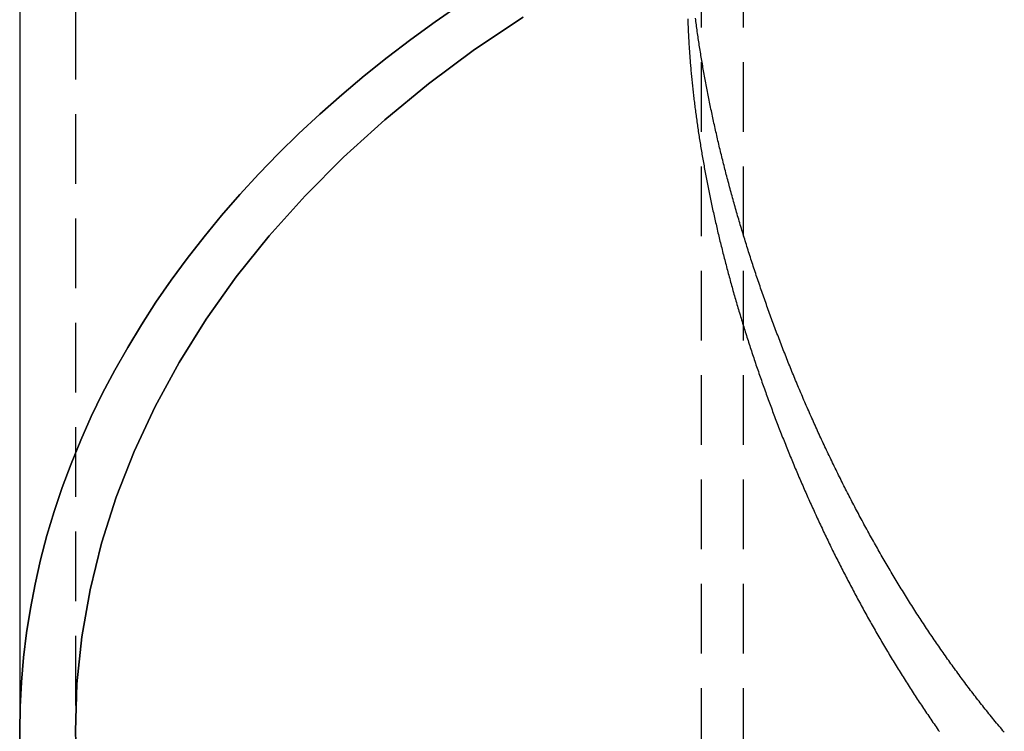
# Model space of a CAD drawing. Extents: x 1110 to 1599, y 21 to 703.
# Drawn here: x 1489 to 1524, y 486 to 512 of the extents above; entities that cross this region are included whole.
import ezdxf

# ---------------------------------------------------------------- set-up
doc = ezdxf.new("R2010")
doc.units = 0
doc.header["$LTSCALE"] = 10
doc.linetypes.add('VERDECKT', pattern=[0.375, 0.25, -0.125])
doc.layers.get('0').update_dxf_attribs({"linetype": 'CONTINUOUS'})
doc.layers.add('STEMPEL', color=3, linetype='CONTINUOUS')

# ---------------------------------------------------------------- blocks, each defined once
blk = doc.blocks.new('A$CE6DCAF54')
at = {"color": 1, "linetype": 'VERDECKT', "extrusion": (-2e-16, 1, -2e-16)}
for p, q in [((-526.684, 108.797), (-526.684, -198.924)), ((-525.184, 108.797), (-525.184, -313.858)), ((-549.184, 54.426), (-549.184, -12.752))]:
    blk.add_line(p, q, dxfattribs=at)
at = {"extrusion": (-2e-16, 1, -2e-16)}
blk.add_line((-551.184, 54.426), (-551.184, -12.752), dxfattribs=at)
at = {"color": 1}
for points in [[(-515.793, -12.789, 0), (-515.84, -12.733, 0), (-515.887, -12.677, 0), (-515.933, -12.621, 0), (-515.98, -12.566, 0), (-516.026, -12.51, 0), (-516.072, -12.454, 0), (-516.118, -12.399, 0), (-516.164, -12.343, 0), (-516.21, -12.287, 0), (-516.255, -12.231, 0), (-516.3, -12.175, 0), (-516.345, -12.119, 0), (-516.39, -12.063, 0), (-516.435, -12.007, 0), (-516.48, -11.951, 0), (-516.524, -11.895, 0), (-516.569, -11.839, 0), (-516.613, -11.784, 0), (-516.657, -11.727, 0), (-516.701, -11.672, 0), (-516.744, -11.616, 0), (-516.788, -11.56, 0), (-516.831, -11.504, 0), (-516.874, -11.448, 0), (-516.917, -11.392, 0), (-516.96, -11.336, 0), (-517.003, -11.28, 0), (-517.045, -11.224, 0), (-517.088, -11.168, 0), (-517.13, -11.112, 0), (-517.172, -11.056, 0), (-517.214, -11, 0), (-517.256, -10.944, 0), (-517.297, -10.889, 0), (-517.339, -10.833, 0), (-517.38, -10.777, 0), (-517.421, -10.72, 0), (-517.463, -10.664, 0), (-517.504, -10.608, 0), (-517.545, -10.551, 0), (-517.586, -10.495, 0), (-517.627, -10.438, 0), (-517.668, -10.381, 0), (-517.709, -10.325, 0), (-517.749, -10.268, 0), (-517.79, -10.211, 0), (-517.831, -10.154, 0), (-517.871, -10.097, 0), (-517.911, -10.04, 0), (-517.952, -9.982, 0), (-517.992, -9.925, 0), (-518.032, -9.868, 0), (-518.072, -9.81, 0), (-518.112, -9.752, 0), (-518.152, -9.695, 0), (-518.192, -9.637, 0), (-518.231, -9.579, 0), (-518.271, -9.521, 0), (-518.31, -9.463, 0), (-518.35, -9.405, 0), (-518.389, -9.347, 0), (-518.428, -9.289, 0), (-518.468, -9.231, 0), (-518.507, -9.173, 0), (-518.546, -9.114, 0), (-518.585, -9.056, 0), (-518.624, -8.997, 0), (-518.662, -8.939, 0), (-518.701, -8.88, 0), (-518.74, -8.821, 0), (-518.778, -8.762, 0), (-518.817, -8.703, 0), (-518.855, -8.644, 0), (-518.893, -8.585, 0), (-518.932, -8.526, 0), (-518.97, -8.467, 0), (-519.008, -8.408, 0), (-519.046, -8.348, 0), (-519.083, -8.289, 0), (-519.121, -8.23, 0), (-519.159, -8.17, 0), (-519.197, -8.111, 0), (-519.234, -8.051, 0), (-519.272, -7.991, 0), (-519.309, -7.931, 0), (-519.346, -7.872, 0), (-519.383, -7.812, 0), (-519.42, -7.752, 0), (-519.458, -7.692, 0), (-519.494, -7.631, 0), (-519.531, -7.571, 0), (-519.568, -7.511, 0), (-519.605, -7.451, 0), (-519.641, -7.39, 0), (-519.678, -7.33, 0), (-519.714, -7.27, 0), (-519.751, -7.209, 0), (-519.787, -7.148, 0), (-519.823, -7.088, 0), (-519.859, -7.027, 0), (-519.895, -6.966, 0), (-519.931, -6.905, 0), (-519.967, -6.845, 0), (-520.003, -6.784, 0), (-520.039, -6.723, 0), (-520.074, -6.661, 0), (-520.11, -6.6, 0), (-520.145, -6.539, 0), (-520.181, -6.478, 0), (-520.216, -6.417, 0), (-520.251, -6.355, 0), (-520.286, -6.294, 0), (-520.321, -6.232, 0), (-520.356, -6.171, 0), (-520.391, -6.109, 0), (-520.426, -6.048, 0), (-520.46, -5.986, 0), (-520.495, -5.924, 0), (-520.53, -5.863, 0), (-520.564, -5.801, 0), (-520.598, -5.739, 0), (-520.633, -5.677, 0), (-520.667, -5.615, 0), (-520.701, -5.553, 0), (-520.735, -5.491, 0), (-520.769, -5.429, 0), (-520.803, -5.367, 0), (-520.837, -5.304, 0), (-520.87, -5.242, 0), (-520.904, -5.18, 0), (-520.937, -5.117, 0), (-520.971, -5.055, 0), (-521.004, -4.992, 0), (-521.038, -4.93, 0), (-521.071, -4.867, 0), (-521.104, -4.805, 0), (-521.137, -4.742, 0), (-521.17, -4.68, 0), (-521.203, -4.617, 0), (-521.235, -4.554, 0), (-521.268, -4.491, 0), (-521.301, -4.428, 0), (-521.333, -4.365, 0), (-521.366, -4.302, 0), (-521.398, -4.24, 0), (-521.43, -4.176, 0), (-521.463, -4.113, 0), (-521.495, -4.05, 0), (-521.527, -3.987, 0), (-521.559, -3.924, 0), (-521.591, -3.861, 0), (-521.622, -3.797, 0), (-521.654, -3.734, 0), (-521.686, -3.671, 0), (-521.717, -3.607, 0), (-521.749, -3.544, 0), (-521.78, -3.481, 0), (-521.811, -3.417, 0), (-521.842, -3.354, 0), (-521.874, -3.29, 0), (-521.905, -3.226, 0), (-521.935, -3.163, 0), (-521.966, -3.099, 0), (-521.997, -3.035, 0), (-522.028, -2.972, 0), (-522.058, -2.908, 0), (-522.089, -2.844, 0), (-522.119, -2.78, 0), (-522.15, -2.716, 0), (-522.18, -2.653, 0), (-522.21, -2.589, 0), (-522.24, -2.525, 0), (-522.27, -2.461, 0), (-522.3, -2.397, 0), (-522.33, -2.333, 0), (-522.36, -2.269, 0), (-522.389, -2.204, 0), (-522.419, -2.14, 0), (-522.449, -2.076, 0), (-522.478, -2.012, 0), (-522.507, -1.948, 0), (-522.536, -1.883, 0), (-522.566, -1.819, 0), (-522.595, -1.755, 0), (-522.624, -1.691, 0), (-522.653, -1.626, 0), (-522.681, -1.562, 0), (-522.71, -1.497, 0), (-522.739, -1.433, 0), (-522.767, -1.369, 0), (-522.796, -1.304, 0), (-522.824, -1.24, 0), (-522.853, -1.175, 0), (-522.881, -1.111, 0), (-522.909, -1.046, 0), (-522.937, -0.981, 0), (-522.965, -0.917, 0), (-522.993, -0.852, 0), (-523.021, -0.788, 0), (-523.048, -0.723, 0), (-523.076, -0.658, 0), (-523.103, -0.593, 0), (-523.131, -0.529, 0), (-523.158, -0.464, 0), (-523.186, -0.399, 0), (-523.213, -0.334, 0), (-523.24, -0.27, 0), (-523.267, -0.205, 0), (-523.294, -0.14, 0), (-523.321, -0.075, 0), (-523.347, -0.01, 0), (-523.374, 0.055, 0), (-523.401, 0.119, 0), (-523.427, 0.184, 0), (-523.454, 0.249, 0), (-523.48, 0.314, 0), (-523.506, 0.379, 0), (-523.532, 0.444, 0), (-523.558, 0.509, 0), (-523.584, 0.574, 0), (-523.61, 0.639, 0), (-523.636, 0.704, 0), (-523.662, 0.769, 0), (-523.687, 0.834, 0), (-523.713, 0.899, 0), (-523.738, 0.964, 0), (-523.764, 1.029, 0), (-523.789, 1.094, 0), (-523.814, 1.159, 0), (-523.839, 1.225, 0), (-523.864, 1.29, 0), (-523.889, 1.355, 0), (-523.914, 1.42, 0), (-523.939, 1.485, 0), (-523.964, 1.55, 0), (-523.988, 1.615, 0), (-524.013, 1.68, 0), (-524.037, 1.746, 0), (-524.061, 1.811, 0), (-524.086, 1.876, 0), (-524.11, 1.941, 0), (-524.134, 2.006, 0), (-524.158, 2.071, 0), (-524.182, 2.136, 0), (-524.205, 2.202, 0), (-524.229, 2.267, 0), (-524.253, 2.332, 0), (-524.276, 2.397, 0), (-524.3, 2.462, 0), (-524.323, 2.527, 0), (-524.346, 2.593, 0), (-524.369, 2.658, 0), (-524.393, 2.723, 0), (-524.416, 2.788, 0), (-524.438, 2.853, 0), (-524.461, 2.919, 0), (-524.484, 2.984, 0), (-524.507, 3.049, 0), (-524.529, 3.114, 0), (-524.552, 3.179, 0), (-524.574, 3.244, 0), (-524.596, 3.309, 0), (-524.619, 3.375, 0), (-524.641, 3.44, 0), (-524.663, 3.505, 0), (-524.685, 3.57, 0), (-524.706, 3.635, 0), (-524.728, 3.7, 0), (-524.75, 3.765, 0), (-524.771, 3.831, 0), (-524.793, 3.896, 0), (-524.814, 3.961, 0), (-524.836, 4.026, 0), (-524.857, 4.091, 0), (-524.878, 4.156, 0), (-524.899, 4.221, 0), (-524.92, 4.286, 0), (-524.941, 4.351, 0), (-524.962, 4.416, 0), (-524.982, 4.481, 0), (-525.003, 4.546, 0), (-525.023, 4.611, 0), (-525.044, 4.676, 0), (-525.064, 4.741, 0), (-525.084, 4.806, 0), (-525.104, 4.871, 0), (-525.124, 4.936, 0), (-525.144, 5.001, 0), (-525.164, 5.066, 0), (-525.184, 5.13, 0), (-525.204, 5.195, 0), (-525.223, 5.26, 0), (-525.243, 5.325, 0), (-525.262, 5.39, 0), (-525.282, 5.455, 0), (-525.301, 5.519, 0), (-525.32, 5.584, 0), (-525.339, 5.649, 0), (-525.358, 5.714, 0), (-525.377, 5.778, 0), (-525.395, 5.843, 0), (-525.414, 5.908, 0), (-525.433, 5.972, 0), (-525.451, 6.037, 0), (-525.47, 6.102, 0), (-525.488, 6.166, 0), (-525.506, 6.231, 0), (-525.524, 6.295, 0), (-525.542, 6.36, 0), (-525.56, 6.424, 0), (-525.578, 6.489, 0), (-525.596, 6.553, 0), (-525.613, 6.618, 0), (-525.631, 6.682, 0), (-525.648, 6.746, 0), (-525.666, 6.811, 0), (-525.683, 6.875, 0), (-525.7, 6.939, 0), (-525.717, 7.004, 0), (-525.734, 7.068, 0), (-525.751, 7.132, 0), (-525.768, 7.196, 0), (-525.785, 7.261, 0), (-525.801, 7.325, 0), (-525.818, 7.389, 0), (-525.834, 7.453, 0), (-525.851, 7.517, 0), (-525.867, 7.581, 0), (-525.883, 7.645, 0), (-525.899, 7.709, 0), (-525.915, 7.773, 0), (-525.931, 7.837, 0), (-525.947, 7.901, 0), (-525.962, 7.965, 0), (-525.978, 8.028, 0), (-525.993, 8.092, 0), (-526.009, 8.156, 0), (-526.024, 8.22, 0), (-526.039, 8.283, 0), (-526.054, 8.347, 0), (-526.069, 8.411, 0), (-526.084, 8.474, 0), (-526.099, 8.538, 0), (-526.114, 8.601, 0), (-526.128, 8.665, 0), (-526.143, 8.728, 0), (-526.157, 8.792, 0), (-526.172, 8.855, 0), (-526.186, 8.918, 0), (-526.2, 8.982, 0), (-526.214, 9.045, 0), (-526.228, 9.108, 0), (-526.242, 9.171, 0), (-526.256, 9.234, 0), (-526.269, 9.297, 0), (-526.283, 9.361, 0), (-526.296, 9.424, 0), (-526.31, 9.486, 0), (-526.323, 9.549, 0), (-526.336, 9.612, 0), (-526.349, 9.675, 0), (-526.362, 9.738, 0), (-526.375, 9.801, 0), (-526.388, 9.863, 0), (-526.401, 9.926, 0), (-526.413, 9.989, 0), (-526.426, 10.051, 0), (-526.438, 10.114, 0), (-526.45, 10.177, 0), (-526.463, 10.239, 0), (-526.475, 10.301, 0), (-526.487, 10.364, 0), (-526.499, 10.426, 0), (-526.51, 10.488, 0), (-526.522, 10.55, 0), (-526.534, 10.613, 0), (-526.545, 10.675, 0), (-526.557, 10.737, 0), (-526.568, 10.799, 0), (-526.579, 10.861, 0), (-526.59, 10.923, 0), (-526.601, 10.985, 0), (-526.612, 11.047, 0), (-526.623, 11.108, 0), (-526.634, 11.17, 0), (-526.645, 11.232, 0), (-526.655, 11.293, 0), (-526.665, 11.355, 0), (-526.676, 11.417, 0), (-526.686, 11.478, 0), (-526.696, 11.54, 0), (-526.706, 11.601, 0), (-526.716, 11.662, 0), (-526.726, 11.723, 0), (-526.736, 11.785, 0), (-526.745, 11.846, 0), (-526.755, 11.907, 0), (-526.764, 11.968, 0), (-526.774, 12.029, 0), (-526.783, 12.09, 0), (-526.792, 12.151, 0), (-526.801, 12.212, 0), (-526.81, 12.273, 0), (-526.819, 12.333, 0), (-526.827, 12.394, 0), (-526.836, 12.454, 0), (-526.844, 12.515, 0), (-526.853, 12.575, 0), (-526.861, 12.636, 0), (-526.869, 12.696, 0), (-526.877, 12.757, 0), (-526.885, 12.817, 0), (-526.893, 12.877, 0)], [(-527.17, 12.851, 0), (-527.168, 12.797, 0), (-527.167, 12.743, 0), (-527.165, 12.689, 0), (-527.163, 12.635, 0), (-527.16, 12.581, 0), (-527.158, 12.527, 0), (-527.156, 12.472, 0), (-527.153, 12.418, 0), (-527.151, 12.364, 0), (-527.148, 12.309, 0), (-527.145, 12.255, 0), (-527.143, 12.2, 0), (-527.14, 12.145, 0), (-527.137, 12.09, 0), (-527.133, 12.035, 0), (-527.13, 11.98, 0), (-527.127, 11.925, 0), (-527.123, 11.87, 0), (-527.12, 11.815, 0), (-527.116, 11.76, 0), (-527.112, 11.705, 0), (-527.108, 11.649, 0), (-527.105, 11.594, 0), (-527.1, 11.539, 0), (-527.096, 11.483, 0), (-527.092, 11.428, 0), (-527.088, 11.372, 0), (-527.083, 11.316, 0), (-527.079, 11.26, 0), (-527.074, 11.204, 0), (-527.069, 11.149, 0), (-527.064, 11.093, 0), (-527.06, 11.037, 0), (-527.055, 10.98, 0), (-527.049, 10.924, 0), (-527.044, 10.868, 0), (-527.039, 10.812, 0), (-527.033, 10.755, 0), (-527.028, 10.699, 0), (-527.022, 10.643, 0), (-527.016, 10.586, 0), (-527.011, 10.529, 0), (-527.005, 10.473, 0), (-526.999, 10.416, 0), (-526.993, 10.359, 0), (-526.986, 10.303, 0), (-526.98, 10.246, 0), (-526.974, 10.189, 0), (-526.967, 10.132, 0), (-526.961, 10.075, 0), (-526.954, 10.018, 0), (-526.947, 9.96, 0), (-526.94, 9.903, 0), (-526.933, 9.846, 0), (-526.926, 9.788, 0), (-526.919, 9.731, 0), (-526.912, 9.674, 0), (-526.904, 9.616, 0), (-526.897, 9.559, 0), (-526.889, 9.501, 0), (-526.882, 9.443, 0), (-526.874, 9.386, 0), (-526.866, 9.328, 0), (-526.858, 9.27, 0), (-526.85, 9.212, 0), (-526.842, 9.154, 0), (-526.834, 9.096, 0), (-526.825, 9.038, 0), (-526.817, 8.98, 0), (-526.808, 8.922, 0), (-526.8, 8.864, 0), (-526.791, 8.805, 0), (-526.782, 8.747, 0), (-526.773, 8.689, 0), (-526.764, 8.63, 0), (-526.755, 8.572, 0), (-526.746, 8.513, 0), (-526.737, 8.455, 0), (-526.728, 8.396, 0), (-526.718, 8.338, 0), (-526.709, 8.279, 0), (-526.699, 8.22, 0), (-526.689, 8.161, 0), (-526.679, 8.103, 0), (-526.669, 8.044, 0), (-526.659, 7.985, 0), (-526.649, 7.926, 0), (-526.639, 7.867, 0), (-526.629, 7.808, 0), (-526.618, 7.749, 0), (-526.608, 7.689, 0), (-526.597, 7.63, 0), (-526.587, 7.571, 0), (-526.576, 7.512, 0), (-526.565, 7.452, 0), (-526.554, 7.393, 0), (-526.543, 7.334, 0), (-526.532, 7.274, 0), (-526.521, 7.215, 0), (-526.509, 7.155, 0), (-526.498, 7.095, 0), (-526.486, 7.036, 0), (-526.475, 6.976, 0), (-526.463, 6.916, 0), (-526.451, 6.857, 0), (-526.439, 6.797, 0), (-526.428, 6.737, 0), (-526.415, 6.677, 0), (-526.403, 6.617, 0), (-526.391, 6.557, 0), (-526.379, 6.497, 0), (-526.366, 6.437, 0), (-526.354, 6.377, 0), (-526.341, 6.317, 0), (-526.328, 6.257, 0), (-526.316, 6.197, 0), (-526.303, 6.137, 0), (-526.29, 6.076, 0), (-526.277, 6.016, 0), (-526.264, 5.956, 0), (-526.25, 5.895, 0), (-526.237, 5.835, 0), (-526.224, 5.775, 0), (-526.21, 5.714, 0), (-526.197, 5.654, 0), (-526.183, 5.593, 0), (-526.169, 5.532, 0), (-526.155, 5.472, 0), (-526.141, 5.411, 0), (-526.127, 5.351, 0), (-526.113, 5.29, 0), (-526.099, 5.229, 0), (-526.084, 5.168, 0), (-526.07, 5.108, 0), (-526.056, 5.047, 0), (-526.041, 4.986, 0), (-526.026, 4.925, 0), (-526.012, 4.864, 0), (-525.997, 4.803, 0), (-525.982, 4.742, 0), (-525.967, 4.681, 0), (-525.952, 4.62, 0), (-525.936, 4.559, 0), (-525.921, 4.498, 0), (-525.906, 4.437, 0), (-525.89, 4.376, 0), (-525.875, 4.315, 0), (-525.859, 4.254, 0), (-525.843, 4.192, 0), (-525.827, 4.131, 0), (-525.811, 4.07, 0), (-525.795, 4.009, 0), (-525.779, 3.947, 0), (-525.763, 3.886, 0), (-525.747, 3.824, 0), (-525.73, 3.763, 0), (-525.714, 3.702, 0), (-525.697, 3.64, 0), (-525.681, 3.579, 0), (-525.664, 3.517, 0), (-525.647, 3.456, 0), (-525.63, 3.394, 0), (-525.613, 3.333, 0), (-525.596, 3.271, 0), (-525.579, 3.21, 0), (-525.562, 3.148, 0), (-525.545, 3.086, 0), (-525.527, 3.025, 0), (-525.51, 2.963, 0), (-525.492, 2.901, 0), (-525.474, 2.84, 0), (-525.457, 2.778, 0), (-525.439, 2.716, 0), (-525.421, 2.655, 0), (-525.403, 2.593, 0), (-525.385, 2.531, 0), (-525.366, 2.469, 0), (-525.348, 2.407, 0), (-525.33, 2.346, 0), (-525.311, 2.284, 0), (-525.293, 2.222, 0), (-525.274, 2.16, 0), (-525.255, 2.098, 0), (-525.237, 2.036, 0), (-525.218, 1.974, 0), (-525.199, 1.912, 0), (-525.18, 1.85, 0), (-525.161, 1.788, 0), (-525.141, 1.726, 0), (-525.122, 1.664, 0), (-525.103, 1.602, 0), (-525.083, 1.54, 0), (-525.064, 1.478, 0), (-525.044, 1.416, 0), (-525.024, 1.354, 0), (-525.004, 1.292, 0), (-524.984, 1.23, 0), (-524.964, 1.168, 0), (-524.944, 1.106, 0), (-524.924, 1.044, 0), (-524.904, 0.982, 0), (-524.884, 0.92, 0), (-524.863, 0.858, 0), (-524.843, 0.795, 0), (-524.822, 0.733, 0), (-524.801, 0.671, 0), (-524.781, 0.609, 0), (-524.76, 0.547, 0), (-524.739, 0.485, 0), (-524.718, 0.423, 0), (-524.697, 0.36, 0), (-524.675, 0.298, 0), (-524.654, 0.236, 0), (-524.633, 0.174, 0), (-524.611, 0.112, 0), (-524.59, 0.049, 0), (-524.568, -0.013, 0), (-524.547, -0.075, 0), (-524.525, -0.137, 0), (-524.503, -0.199, 0), (-524.481, -0.262, 0), (-524.459, -0.324, 0), (-524.437, -0.386, 0), (-524.415, -0.448, 0), (-524.392, -0.51, 0), (-524.37, -0.573, 0), (-524.348, -0.635, 0), (-524.325, -0.697, 0), (-524.302, -0.759, 0), (-524.28, -0.821, 0), (-524.257, -0.884, 0), (-524.234, -0.946, 0), (-524.211, -1.008, 0), (-524.188, -1.07, 0), (-524.165, -1.132, 0), (-524.142, -1.195, 0), (-524.119, -1.257, 0), (-524.095, -1.319, 0), (-524.072, -1.381, 0), (-524.048, -1.443, 0), (-524.025, -1.505, 0), (-524.001, -1.568, 0), (-523.977, -1.63, 0), (-523.953, -1.692, 0), (-523.929, -1.754, 0), (-523.905, -1.816, 0), (-523.881, -1.878, 0), (-523.857, -1.94, 0), (-523.833, -2.002, 0), (-523.809, -2.065, 0), (-523.784, -2.127, 0), (-523.76, -2.189, 0), (-523.735, -2.251, 0), (-523.71, -2.313, 0), (-523.686, -2.375, 0), (-523.661, -2.437, 0), (-523.636, -2.499, 0), (-523.611, -2.561, 0), (-523.586, -2.623, 0), (-523.561, -2.685, 0), (-523.535, -2.747, 0), (-523.51, -2.809, 0), (-523.485, -2.871, 0), (-523.459, -2.933, 0), (-523.434, -2.995, 0), (-523.408, -3.057, 0), (-523.382, -3.119, 0), (-523.356, -3.18, 0), (-523.331, -3.242, 0), (-523.305, -3.304, 0), (-523.278, -3.366, 0), (-523.252, -3.428, 0), (-523.226, -3.49, 0), (-523.2, -3.551, 0), (-523.173, -3.613, 0), (-523.147, -3.675, 0), (-523.12, -3.737, 0), (-523.094, -3.798, 0), (-523.067, -3.86, 0), (-523.04, -3.922, 0), (-523.013, -3.984, 0), (-522.986, -4.045, 0), (-522.959, -4.107, 0), (-522.932, -4.168, 0), (-522.905, -4.23, 0), (-522.878, -4.292, 0), (-522.851, -4.353, 0), (-522.823, -4.415, 0), (-522.796, -4.476, 0), (-522.768, -4.538, 0), (-522.74, -4.599, 0), (-522.713, -4.66, 0), (-522.685, -4.722, 0), (-522.657, -4.783, 0), (-522.629, -4.845, 0), (-522.601, -4.906, 0), (-522.573, -4.967, 0), (-522.544, -5.029, 0), (-522.516, -5.09, 0), (-522.488, -5.151, 0), (-522.459, -5.212, 0), (-522.431, -5.273, 0), (-522.402, -5.335, 0), (-522.373, -5.396, 0), (-522.344, -5.457, 0), (-522.316, -5.518, 0), (-522.287, -5.579, 0), (-522.258, -5.64, 0), (-522.229, -5.701, 0), (-522.199, -5.762, 0), (-522.17, -5.823, 0), (-522.141, -5.884, 0), (-522.111, -5.945, 0), (-522.082, -6.005, 0), (-522.052, -6.066, 0), (-522.023, -6.127, 0), (-521.993, -6.188, 0), (-521.963, -6.248, 0), (-521.933, -6.309, 0), (-521.903, -6.37, 0), (-521.873, -6.43, 0), (-521.843, -6.491, 0), (-521.813, -6.552, 0), (-521.782, -6.612, 0), (-521.752, -6.673, 0), (-521.721, -6.733, 0), (-521.691, -6.793, 0), (-521.66, -6.854, 0), (-521.63, -6.914, 0), (-521.599, -6.974, 0), (-521.568, -7.035, 0), (-521.537, -7.095, 0), (-521.506, -7.155, 0), (-521.475, -7.215, 0), (-521.444, -7.275, 0), (-521.413, -7.335, 0), (-521.381, -7.395, 0), (-521.35, -7.455, 0), (-521.318, -7.515, 0), (-521.287, -7.575, 0), (-521.255, -7.635, 0), (-521.223, -7.695, 0), (-521.192, -7.755, 0), (-521.16, -7.815, 0), (-521.128, -7.874, 0), (-521.096, -7.934, 0), (-521.064, -7.994, 0), (-521.032, -8.053, 0), (-520.999, -8.113, 0), (-520.967, -8.172, 0), (-520.935, -8.232, 0), (-520.902, -8.291, 0), (-520.869, -8.351, 0), (-520.837, -8.41, 0), (-520.804, -8.469, 0), (-520.771, -8.528, 0), (-520.738, -8.588, 0), (-520.705, -8.647, 0), (-520.672, -8.706, 0), (-520.639, -8.765, 0), (-520.606, -8.824, 0), (-520.573, -8.883, 0), (-520.539, -8.942, 0), (-520.506, -9.001, 0), (-520.472, -9.059, 0), (-520.439, -9.118, 0), (-520.405, -9.177, 0), (-520.371, -9.236, 0), (-520.338, -9.294, 0), (-520.304, -9.353, 0), (-520.27, -9.411, 0), (-520.236, -9.47, 0), (-520.202, -9.528, 0), (-520.167, -9.587, 0), (-520.133, -9.645, 0), (-520.099, -9.703, 0), (-520.064, -9.761, 0), (-520.03, -9.819, 0), (-519.995, -9.878, 0), (-519.96, -9.936, 0), (-519.926, -9.994, 0), (-519.891, -10.052, 0), (-519.856, -10.109, 0), (-519.821, -10.167, 0), (-519.786, -10.225, 0), (-519.751, -10.283, 0), (-519.715, -10.34, 0), (-519.68, -10.398, 0), (-519.645, -10.456, 0), (-519.609, -10.513, 0), (-519.574, -10.57, 0), (-519.538, -10.628, 0), (-519.502, -10.685, 0), (-519.467, -10.742, 0), (-519.431, -10.8, 0), (-519.395, -10.857, 0), (-519.359, -10.914, 0), (-519.323, -10.971, 0), (-519.287, -11.028, 0), (-519.25, -11.085, 0), (-519.214, -11.141, 0), (-519.178, -11.198, 0), (-519.141, -11.255, 0), (-519.105, -11.312, 0), (-519.068, -11.368, 0), (-519.031, -11.425, 0), (-518.995, -11.481, 0), (-518.958, -11.537, 0), (-518.921, -11.594, 0), (-518.884, -11.65, 0), (-518.847, -11.706, 0), (-518.809, -11.762, 0), (-518.772, -11.818, 0), (-518.735, -11.874, 0), (-518.697, -11.93, 0), (-518.66, -11.986, 0), (-518.622, -12.042, 0), (-518.585, -12.098, 0), (-518.547, -12.153, 0), (-518.509, -12.209, 0), (-518.471, -12.264, 0), (-518.433, -12.32, 0), (-518.395, -12.375, 0), (-518.357, -12.431, 0), (-518.319, -12.486, 0), (-518.281, -12.541, 0), (-518.242, -12.596, 0), (-518.204, -12.651, 0), (-518.166, -12.706, 0), (-518.127, -12.761, 0)]]:
    blk.add_polyline3d(points, dxfattribs=at)
for points in [[(-551.184, -12.752, 0), (-551.169, -11.867, 0), (-551.123, -10.983, 0), (-551.046, -10.099, 0), (-550.939, -9.218, 0), (-550.801, -8.338, 0), (-550.632, -7.461, 0), (-550.434, -6.587, 0), (-550.205, -5.717, 0), (-549.945, -4.851, 0), (-549.656, -3.99, 0), (-549.337, -3.134, 0), (-548.988, -2.284, 0), (-548.61, -1.44, 0), (-548.203, -0.603, 0), (-547.767, 0.226, 0), (-547.302, 1.048, 0), (-546.809, 1.862, 0), (-546.288, 2.666, 0), (-545.739, 3.462, 0), (-545.162, 4.247, 0), (-544.559, 5.023, 0), (-543.929, 5.787, 0), (-543.272, 6.541, 0), (-542.589, 7.283, 0), (-541.881, 8.013, 0), (-541.148, 8.73, 0), (-540.39, 9.434, 0), (-539.608, 10.126, 0), (-538.802, 10.803, 0), (-537.973, 11.466, 0), (-537.121, 12.114, 0), (-536.247, 12.748, 0), (-535.351, 13.366, 0)], [(-535.351, 13.366, 0), (-536.247, 12.748, 0), (-537.121, 12.114, 0), (-537.973, 11.466, 0), (-538.802, 10.803, 0), (-539.608, 10.126, 0), (-540.39, 9.434, 0), (-541.148, 8.73, 0), (-541.881, 8.013, 0), (-542.589, 7.283, 0), (-543.272, 6.541, 0), (-543.929, 5.787, 0), (-544.559, 5.023, 0), (-545.162, 4.247, 0), (-545.739, 3.462, 0), (-546.288, 2.666, 0), (-546.809, 1.862, 0), (-547.302, 1.048, 0), (-547.767, 0.226, 0), (-548.203, -0.603, 0), (-548.61, -1.44, 0), (-548.988, -2.284, 0), (-549.337, -3.134, 0), (-549.656, -3.99, 0), (-549.945, -4.851, 0), (-550.205, -5.717, 0), (-550.434, -6.587, 0), (-550.632, -7.461, 0), (-550.801, -8.338, 0), (-550.939, -9.218, 0), (-551.046, -10.099, 0), (-551.123, -10.983, 0), (-551.169, -11.867, 0), (-551.184, -12.752, 0)]]:
    blk.add_polyline3d(points)
at = {"color": 1, "linetype": 'VERDECKT'}
for points in [[(-533.091, 12.92, 0), (-534.833, 11.748, 0), (-536.491, 10.516, 0), (-538.062, 9.228, 0), (-539.542, 7.888, 0), (-540.926, 6.497, 0), (-542.213, 5.06, 0), (-543.399, 3.581, 0), (-544.48, 2.062, 0), (-545.455, 0.507, 0), (-546.32, -1.08, 0), (-547.075, -2.694, 0), (-547.716, -4.333, 0), (-548.243, -5.993, 0), (-548.654, -7.668, 0), (-548.949, -9.356, 0), (-549.125, -11.052, 0), (-549.184, -12.752, 0), (-549.125, -14.452, 0)], [(-549.125, -14.452, 0), (-549.184, -12.752, 0), (-549.125, -11.052, 0), (-548.949, -9.356, 0), (-548.654, -7.668, 0), (-548.243, -5.993, 0), (-547.716, -4.333, 0), (-547.075, -2.694, 0), (-546.32, -1.08, 0), (-545.455, 0.507, 0), (-544.48, 2.062, 0), (-543.399, 3.581, 0), (-542.213, 5.06, 0), (-540.926, 6.497, 0), (-539.542, 7.888, 0), (-538.062, 9.228, 0), (-536.491, 10.516, 0), (-534.833, 11.748, 0), (-533.091, 12.92, 0)], [(-551.169, -13.637, 0), (-551.184, -12.752, 0)], [(-551.184, -12.752, 0), (-551.181, -13.195, 0)]]:
    blk.add_polyline3d(points, dxfattribs=at)

msp = doc.modelspace()

# ---------------------------------------------------------------- block references
at = {"layer": 'STEMPEL'}
msp.add_blockref('A$CE6DCAF54', (2040.253, 499.146, -59.874), dxfattribs=at)

doc.saveas('drawing.dxf')
